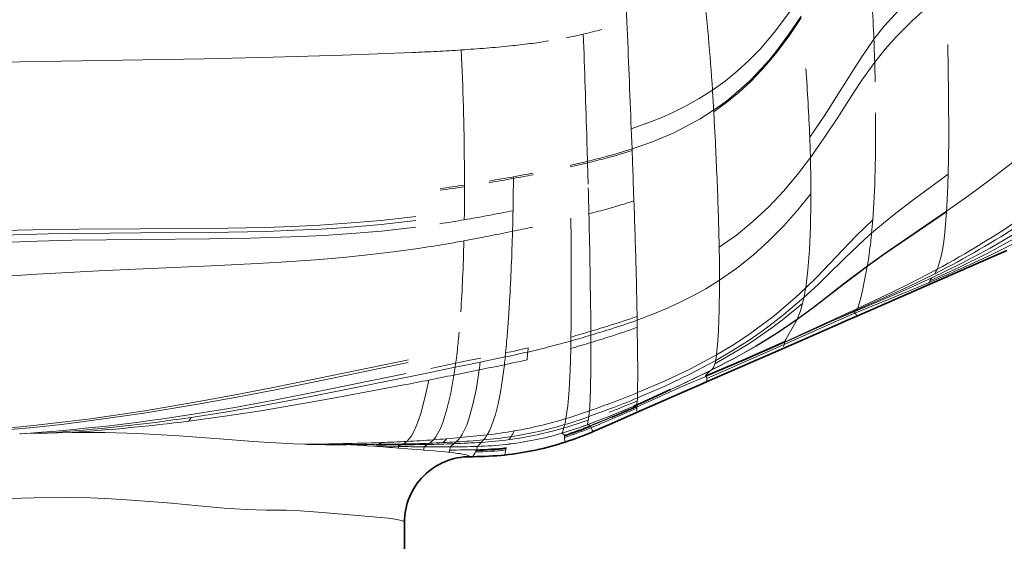
# Model space of a CAD drawing. Extents: x 0 to 420, y 0 to 297.
# Drawn here: x 141 to 176, y 114 to 133 of the extents above; entities that cross this region are included whole.
import ezdxf

# ---------------------------------------------------------------- set-up
doc = ezdxf.new("R2010")
doc.units = 0

msp = doc.modelspace()

# ---------------------------------------------------------------- linework, layer by layer
at = {"color": 7, "lineweight": 13}
for p, q in [((162.901001, 134.473251), (162.966248, 132.882141)), ((166.052734, 129.736588), (166.055817, 129.681274)), ((163.119385, 129.074615), (163.147705, 128.356628)), ((161.541504, 128.63652), (161.563965, 127.91658)), ((166.09581, 128.93631), (166.102448, 128.80722)), ((166.102448, 128.80722), (166.113281, 128.593689)), ((163.147705, 128.356628), (163.149841, 128.301147)), ((163.149841, 128.301147), (163.177948, 127.553635)), ((161.563965, 127.91658), (161.565674, 127.860672)), ((161.565674, 127.860672), (161.587387, 127.10672)), ((158.924774, 127.36602), (158.924606, 127.307915)), ((163.177948, 127.553635), (163.182709, 127.42421)), ((163.182709, 127.42421), (163.190491, 127.210243)), ((169.509491, 127.423431), (169.510742, 127.322083)), ((174.397812, 127.464653), (174.386932, 127.112198)), ((157.184708, 127.07341), (157.184708, 127.013695)), ((161.590912, 126.976021), (161.596527, 126.759842)), ((163.190491, 127.210243), (163.215912, 126.508308)), ((169.513733, 126.913239), (169.514008, 126.761635)), ((158.918045, 126.523926), (158.916061, 126.387421)), ((161.596527, 126.759842), (161.6138, 126.050095)), ((169.514008, 126.761635), (169.513565, 126.471756)), ((157.181061, 126.208984), (157.179672, 126.068924)), ((158.916061, 126.387421), (158.91214, 126.161163)), ((157.179672, 126.068924), (157.176865, 125.8368)), ((174.340363, 126.144424), (174.338882, 126.122528)), ((157.163406, 125.088776), (157.600693, 125.170982)), ((157.600693, 125.170982), (158.035767, 125.255157)), ((173.724228, 123.540565), (176.48407, 124.74826)), ((163.290466, 124.130844), (163.307709, 123.444839)), ((166.259521, 124.283791), (166.260559, 124.191223)), ((166.260559, 124.191223), (166.263123, 123.821098)), ((171.524857, 124.199615), (171.521576, 124.18071)), ((166.263123, 123.821098), (166.263428, 123.685318)), ((173.823914, 123.773048), (173.753082, 123.670837)), ((161.661194, 123.637245), (161.670883, 122.937836)), ((163.307709, 123.444839), (163.32045, 122.865906)), ((166.263428, 123.685318), (166.263062, 123.428383)), ((161.670883, 122.937836), (161.677353, 122.346573)), ((163.32045, 122.865906), (163.322327, 122.773056)), ((163.322327, 122.773056), (163.329178, 122.40239)), ((161.677353, 122.346573), (161.678223, 122.25161)), ((163.329178, 122.40239), (163.331421, 122.266846)), ((160.97641, 122.050972), (160.971573, 121.665878)), ((160.977448, 122.147308), (160.97641, 122.050972)), ((161.678223, 122.25161), (161.681335, 121.872208)), ((163.331421, 122.266846), (163.335373, 122.012695)), ((169.029388, 122.300545), (169.024628, 122.288872)), ((160.971573, 121.665878), (160.969528, 121.52475)), ((161.681335, 121.872208), (161.682312, 121.733315)), ((161.682312, 121.733315), (161.683838, 121.472382)), ((158.69278, 121.594749), (158.684189, 121.496094)), ((159.445587, 121.277779), (159.43573, 121.133621)), ((160.969528, 121.52475), (160.964966, 121.258759)), ((165.80838, 120.194183), (168.562897, 121.406639)), ((168.579147, 121.466492), (168.577209, 121.453308)), ((156.930084, 121.223412), (156.918854, 121.12513)), ((157.314896, 120.826515), (157.760239, 120.918861)), ((157.743362, 120.774811), (158.633499, 120.957405)), ((158.647781, 121.102036), (158.633499, 120.957405)), ((156.870071, 120.733597), (156.850388, 120.590195)), ((156.850388, 120.590195), (157.296661, 120.682785)), ((156.870071, 120.733597), (157.314896, 120.826515)), ((157.296661, 120.682785), (157.743362, 120.774811)), ((155.083481, 120.228874), (155.958801, 120.406319)), ((156.80928, 120.314774), (157.258453, 120.406418)), ((157.258453, 120.406418), (157.708023, 120.497917)), ((165.983475, 120.498413), (165.97998, 120.495453)), ((163.323456, 119.162689), (163.32019, 119.138359)), ((163.327591, 119.188629), (163.323456, 119.162689)), ((163.327087, 119.220093), (163.328262, 119.205956)), ((147.45488, 118.80645), (147.372437, 118.674889)), ((163.316315, 119.094589), (163.313904, 119.040344)), ((161.547165, 118.542542), (161.548325, 118.542435)), ((161.678894, 118.484085), (161.683121, 118.461945)), ((161.683121, 118.461945), (161.689117, 118.441055)), ((141.393127, 118.22506), (141.352524, 118.223747)), ((141.568771, 118.230492), (141.393127, 118.22506)), ((141.96051, 118.242432), (141.568771, 118.230492)), ((142.135834, 118.247337), (141.96051, 118.242432)), ((142.347412, 118.25296), (142.135834, 118.247337)), ((158.843475, 118.122635), (158.77684, 118.017136)), ((160.652206, 118.244919), (160.653305, 118.244446)), ((160.743713, 118.142715), (160.742264, 118.11821)), ((160.742264, 118.11821), (160.74231, 118.094406)), ((161.706451, 118.403076), (161.734436, 118.355576)), ((161.734436, 118.355576), (161.761688, 118.307167)), ((161.761688, 118.307167), (161.762756, 118.305222)), ((153.720673, 117.801125), (153.697708, 117.802689)), ((153.970886, 117.783554), (153.720779, 117.801125)), ((153.971924, 117.794952), (154.83812, 117.773796)), ((153.972015, 117.795967), (154.838226, 117.774818)), ((154.838226, 117.774818), (154.83812, 117.773796)), ((155.750885, 117.760635), (155.750763, 117.759598)), ((155.750763, 117.759598), (156.211823, 117.757263)), ((155.750885, 117.760635), (156.211929, 117.758308)), ((155.93605, 117.889786), (155.862366, 117.84433)), ((156.681976, 117.758987), (156.68187, 117.757927)), ((156.886261, 117.936935), (156.807617, 117.871155)), ((157.645752, 117.775497), (157.64566, 117.774414)), ((157.859543, 118.006073), (157.780716, 117.918716)), ((160.746872, 118.048889), (160.756195, 117.989441)), ((160.756195, 117.989441), (160.76355, 117.928955)), ((160.76355, 117.928955), (160.763824, 117.926392)), ((155.659195, 117.650505), (154.833435, 117.717079)), ((155.738281, 117.644203), (155.659225, 117.650505)), ((155.738235, 117.64978), (155.738281, 117.644226)), ((155.895233, 117.631729), (155.738251, 117.644203)), ((156.112381, 117.614258), (155.895248, 117.631729)), ((156.194061, 117.607491), (156.112381, 117.614258)), ((156.368622, 117.592422), (156.194046, 117.607491)), ((156.592758, 117.571213), (156.368622, 117.592422)), ((156.648087, 117.565521), (156.592773, 117.571213)), ((156.648987, 117.571465), (156.648102, 117.565689)), ((156.652161, 117.592697), (156.648987, 117.571465)), ((156.655045, 117.613724), (156.652161, 117.592697)), ((156.657562, 117.629913), (156.655045, 117.613724)), ((156.660309, 117.646637), (156.657562, 117.629913)), ((157.38179, 117.410645), (157.380859, 117.412994)), ((157.486725, 117.413033), (157.485382, 117.410637)), ((157.519409, 117.47345), (157.486725, 117.413033)), ((157.550262, 117.534454), (157.519409, 117.47345)), ((157.572479, 117.579765), (157.550262, 117.534454)), ((157.583572, 117.602135), (157.572479, 117.579765)), ((157.594666, 117.624313), (157.583572, 117.602135)), ((157.603088, 117.641373), (157.594666, 117.624313)), ((157.610916, 117.658936), (157.603088, 117.641373)), ((158.614792, 117.472961), (158.614151, 117.470276)), ((158.629333, 117.537224), (158.614792, 117.472961)), ((158.642273, 117.60157), (158.629333, 117.537224)), ((158.652313, 117.649414), (158.642273, 117.60157)), ((158.658112, 117.673203), (158.652313, 117.649414)), ((158.664429, 117.696907), (158.658112, 117.673203)), ((158.668945, 117.714996), (158.664429, 117.696907)), ((158.672073, 117.733253), (158.668945, 117.714996))]:
    msp.add_line(p, q, dxfattribs=at)
at = {"color": 7, "lineweight": 35}
for p, q in [((173.723892, 123.538437), (176.483551, 124.745514)), ((171.151062, 122.412552), (173.723892, 123.538437)), ((170.760498, 122.241661), (171.151062, 122.412552)), ((168.525391, 121.264084), (170.468918, 122.114105)), ((170.468918, 122.114105), (170.760498, 122.241661)), ((165.817902, 120.0793), (168.525391, 121.264084)), ((165.207962, 119.812416), (165.542953, 119.958977)), ((165.542953, 119.958977), (165.817902, 120.0793)), ((163.31012, 118.982346), (165.207962, 119.812416)), ((163.281723, 119.239433), (163.211395, 119.208992)), ((163.215256, 119.210655), (163.227661, 119.216019)), ((162.427963, 118.596405), (163.31012, 118.982346)), ((161.762756, 118.305222), (162.427963, 118.596405)), ((152.237823, 117.84201), (152.993652, 117.844604)), ((157.38179, 117.41066), (157.485382, 117.410637)), ((155.047913, 110.745163), (155.047913, 115.076622))]:
    msp.add_line(p, q, dxfattribs=at)
at = {"color": 7, "lineweight": 13}
for points in [[(171.75647, 132.257278), (172.126114, 132.723969), (172.524445, 133.16861), (172.822845, 133.473526), (173.131073, 133.769562), (173.512497, 134.11557), (174.297684, 134.781097)], [(171.78447, 131.447418), (172.154694, 131.908508), (172.553253, 132.349411), (173.119263, 132.910217), (173.513, 133.269592), (174.324799, 133.962311)], [(166.009964, 130.446976), (166.460159, 130.769302), (166.893799, 131.122971), (167.309311, 131.5047), (167.705109, 131.91156), (167.962799, 132.201736), (168.211121, 132.501282), (168.681, 133.12355), (169.117218, 133.768753)], [(166.052734, 129.736588), (166.505463, 130.062286), (166.941437, 130.419525), (167.358948, 130.804871), (167.756348, 131.215302), (168.014374, 131.507309), (168.262833, 131.808594), (168.732452, 132.434097), (169.167694, 133.082245)], [(166.055817, 129.681274), (166.50882, 130.007019), (166.945099, 130.364288), (167.362946, 130.749634), (167.760696, 131.160065), (168.018951, 131.452011), (168.267639, 131.753235), (168.737717, 132.378586), (169.173401, 133.02652)], [(169.472885, 128.774734), (170.011063, 129.564209), (170.416199, 130.199585), (171.004196, 131.14093), (171.299088, 131.598511), (171.524658, 131.932724), (171.75647, 132.257278)], [(147.913391, 131.561462), (150.373001, 131.616318), (152.843811, 131.689041), (155.328583, 131.786057)], [(174.385803, 132.071335), (174.416809, 130.337875), (174.419403, 128.709564), (174.410004, 127.993538)], [(140.644623, 131.441971), (144.273712, 131.499374), (147.913391, 131.561462)], [(169.497635, 128.047409), (170.037415, 128.817963), (170.443924, 129.437683), (171.033295, 130.356003), (171.328232, 130.802841), (171.78447, 131.447418)], [(163.119385, 129.074615), (163.845291, 129.331314), (164.20816, 129.477676), (164.570648, 129.638321), (165.052826, 129.877106), (165.532974, 130.146194), (166.009964, 130.446976)], [(163.147705, 128.356628), (163.877502, 128.613876), (164.242233, 128.760681), (164.606537, 128.922012), (165.09111, 129.16214), (165.573547, 129.433182), (166.052734, 129.736588)], [(174.340363, 126.144424), (175.131927, 126.705902), (175.920959, 127.285965), (176.647308, 127.841576), (177.367844, 128.416733)], [(166.25029, 124.860184), (166.559586, 125.071609), (166.86348, 125.295929), (167.452423, 125.77887), (168.011795, 126.30159), (168.539856, 126.860519), (169.034943, 127.445618), (169.497635, 128.047409)], [(171.675308, 125.36161), (172.093048, 125.716675), (172.531616, 126.067932), (173.139389, 126.532906), (174.397812, 127.464653)], [(166.263428, 123.685318), (166.873489, 124.11113), (167.461731, 124.580933), (168.022522, 125.087677), (168.550873, 125.625008), (169.047989, 126.18605), (169.514008, 126.761635)], [(169.513565, 126.471756), (169.499466, 125.587944), (169.464386, 124.765274), (169.408936, 124.054977), (169.328369, 123.416748)], [(148.095337, 125.529167), (150.082123, 125.568062), (151.075867, 125.602966), (152.03508, 125.649643), (152.994858, 125.711426), (154.221741, 125.815865), (155.449646, 125.953087)], [(169.328369, 123.416748), (169.709, 123.788979), (170.429306, 124.532547), (171.128677, 125.262848), (171.716309, 125.839661)], [(171.521576, 124.18071), (172.115753, 124.602135), (173.37175, 125.459038), (174.338882, 126.122528)], [(171.524857, 124.199615), (172.118408, 124.62191), (173.373596, 125.480171), (174.340363, 126.144424)], [(174.338882, 126.122528), (174.279846, 125.388275), (174.240143, 125.060677), (174.192841, 124.762268), (174.137329, 124.495285), (174.073029, 124.261978)], [(140.719299, 125.450546), (142.364868, 125.486237), (143.459396, 125.499237), (145.6436, 125.511986), (148.095337, 125.529167)], [(148.105286, 125.386902), (150.133072, 125.426376), (151.147141, 125.462288), (152.072937, 125.507767), (152.999176, 125.567581), (154.224228, 125.672226), (155.450165, 125.810326)], [(148.123077, 125.158501), (149.562164, 125.180939), (151.360504, 125.237755), (152.183594, 125.278877), (153.006897, 125.331833), (154.228622, 125.435669), (155.450943, 125.574326)], [(140.723938, 125.293945), (142.371368, 125.336426), (143.466949, 125.352577), (145.652725, 125.368896), (148.105286, 125.386902)], [(140.730118, 125.033218), (141.969086, 125.079956), (143.204956, 125.110184), (145.668442, 125.13945), (148.123077, 125.158501)], [(169.26619, 123.072456), (169.771484, 123.538559), (170.095032, 123.849731), (170.725128, 124.468193), (171.439163, 125.149216), (171.675308, 125.36161)], [(173.753082, 123.670837), (174.776398, 124.139847), (175.810272, 124.65493), (176.847733, 125.221558)], [(173.823914, 123.773048), (174.857574, 124.277733), (175.897888, 124.832542), (176.937973, 125.441055)], [(148.169525, 124.197708), (149.820602, 124.280457), (150.644958, 124.329491), (151.880402, 124.41684), (152.862762, 124.501129), (153.844559, 124.601234), (154.647491, 124.696602), (155.45018, 124.805496)], [(173.705322, 123.591644), (174.439407, 123.909088), (175.181564, 124.242569), (175.930252, 124.594238), (176.68396, 124.965935)], [(140.728607, 123.819275), (141.957062, 123.90274), (144.400238, 124.033234), (146.289062, 124.116051), (148.169525, 124.197708)], [(169.024628, 122.288872), (169.595459, 122.707207), (169.962936, 122.987701), (170.686172, 123.549934), (171.521576, 124.18071)], [(169.029388, 122.300545), (169.600082, 122.720833), (169.967346, 123.002502), (170.690033, 123.566818), (171.524857, 124.199615)], [(171.176727, 122.687225), (172.404266, 123.261719), (173.039276, 123.57251), (174.002365, 124.07164)], [(171.521576, 124.18071), (171.354248, 123.321289), (171.279266, 123.007881), (171.213318, 122.782623)], [(171.098389, 122.588806), (171.971771, 122.956863), (172.886597, 123.349319), (173.823914, 123.773048)], [(171.14537, 122.632347), (172.347137, 123.165901), (172.971924, 123.453995), (173.923004, 123.917595)], [(163.331421, 122.266846), (163.887314, 122.476303), (164.43924, 122.705429), (164.866394, 122.901413), (165.292404, 123.115875), (165.778412, 123.386246), (166.263428, 123.685318)], [(166.263062, 123.428383), (166.253296, 122.617737), (166.229462, 121.91021), (166.206146, 121.518806), (166.158386, 121.035667)], [(166.158386, 121.035667), (166.730072, 121.378532), (167.293182, 121.749229), (167.840668, 122.144188), (168.201889, 122.42614), (168.552505, 122.716553), (168.948425, 123.06398), (169.328369, 123.416748)], [(171.078094, 122.509956), (172.362885, 123.03495), (173.705322, 123.591644)], [(173.753082, 123.670837), (173.706635, 123.599442), (173.704163, 123.593651), (173.70401, 123.592545), (173.704056, 123.592148), (173.704285, 123.591743), (173.704773, 123.591576), (173.705322, 123.591644)], [(166.125839, 120.83287), (166.687042, 121.157982), (167.242447, 121.507706), (167.784302, 121.878983), (168.172684, 122.166321), (168.549622, 122.462601), (169.26619, 123.072456)], [(166.098846, 120.717773), (166.927612, 121.194748), (167.336761, 121.451187), (168.123932, 121.991821), (168.499115, 122.273636), (169.21463, 122.853882)], [(168.571243, 121.482872), (169.877075, 122.084152), (171.176727, 122.687225)], [(169.21463, 122.853882), (169.128479, 122.559143), (169.029388, 122.300545)], [(171.176727, 122.687225), (171.157318, 122.6464), (171.14537, 122.632347)], [(168.562897, 121.406639), (170.240662, 122.153816), (171.078094, 122.509956)], [(168.577576, 121.472923), (169.867432, 122.058838), (171.14537, 122.632347)], [(168.579147, 121.466492), (170.260925, 122.225128), (171.098389, 122.588806)], [(163.335373, 122.012695), (163.350464, 120.405899), (163.34549, 119.687843)], [(165.97998, 120.495453), (166.77594, 120.902908), (167.563293, 121.341759), (168.311676, 121.804321), (169.024628, 122.288872)], [(165.983475, 120.498413), (166.779953, 120.907593), (167.568192, 121.348877), (168.317307, 121.814163), (169.029388, 122.300545)], [(169.024628, 122.288872), (168.738892, 121.79026), (168.617462, 121.582787), (168.584183, 121.518951)], [(160.964966, 121.258759), (160.942719, 120.482246), (160.90712, 119.792709), (160.858612, 119.223053), (160.795013, 118.7649)], [(161.683838, 121.472382), (161.682343, 120.57505), (161.668365, 119.805847), (161.640289, 119.191353), (161.628906, 119.041382)], [(165.767914, 120.281319), (167.162979, 120.864677), (168.571243, 121.482872)], [(165.769897, 120.298859), (167.169861, 120.887543), (168.584183, 121.518951)], [(165.77594, 120.268036), (167.1745, 120.856552), (168.577576, 121.472923)], [(168.577576, 121.472923), (168.579102, 121.472733), (168.579803, 121.472061), (168.57991, 121.470993), (168.579498, 121.468895), (168.579147, 121.466492)], [(163.34549, 119.687843), (164.298981, 120.095245), (165.231476, 120.537979), (165.694748, 120.778976), (166.158386, 121.035667)], [(147.694626, 119.274155), (149.080963, 119.526993), (150.460388, 119.793732), (152.04097, 120.11264), (155.178314, 120.762283)], [(147.729874, 119.370628), (149.025406, 119.609314), (150.314911, 119.859283), (151.949326, 120.189003), (155.193176, 120.860786)], [(158.603668, 120.680557), (158.539032, 120.176682), (158.463562, 119.707848), (158.379059, 119.289413), (158.283386, 118.913307), (158.146362, 118.507339), (158.07077, 118.335632), (157.990417, 118.186531)], [(163.340439, 119.500717), (164.287003, 119.911407), (165.209976, 120.350128), (166.125839, 120.83287)], [(166.098846, 120.717773), (166.047943, 120.584587), (165.983475, 120.498413)], [(147.45488, 118.80645), (148.740021, 119.008362), (150.019913, 119.230957), (151.717926, 119.551392), (152.84436, 119.774734), (155.083481, 120.228874)], [(147.525955, 118.917763), (149.004288, 119.165276), (150.475204, 119.435921), (152.028961, 119.740807), (155.111359, 120.371124)], [(156.80928, 120.314774), (156.694138, 119.670959), (156.56044, 119.101967), (156.408249, 118.621597), (156.324951, 118.418106), (156.237137, 118.242203), (156.15863, 118.11515), (156.077057, 118.010696)], [(157.708023, 120.497917), (157.606659, 119.846039), (157.485672, 119.262955), (157.34436, 118.761162), (157.262802, 118.536926), (157.175598, 118.340027), (157.102448, 118.204628), (157.025803, 118.088638)], [(163.282166, 119.239639), (164.653839, 119.857582), (165.983475, 120.498413)], [(163.327591, 119.188629), (164.982452, 119.924881), (165.77594, 120.268036)], [(165.97998, 120.495453), (165.847687, 120.388382), (165.776855, 120.312943), (165.769897, 120.298859)], [(147.372437, 118.674889), (148.6586, 118.84977), (149.941147, 119.045547), (151.644882, 119.332581), (152.776245, 119.536453), (155.027191, 119.962311)], [(155.910233, 120.134117), (155.778015, 119.502831), (155.630051, 118.952194), (155.550522, 118.711784), (155.46756, 118.497055), (155.382233, 118.311462), (155.293915, 118.154373), (155.213821, 118.040894), (155.131866, 117.952042)], [(139.923767, 118.289291), (140.883957, 118.363464), (141.842545, 118.452377), (142.836853, 118.559509), (143.828873, 118.680695), (145.767624, 118.955719), (147.694626, 119.274155)], [(139.964249, 118.346817), (140.906494, 118.425583), (141.846786, 118.51828), (142.85936, 118.632996), (143.869171, 118.761841), (145.805817, 119.045891), (147.729874, 119.370628)], [(163.331406, 119.394379), (163.31369, 119.295258), (163.302338, 119.263809), (163.289307, 119.244614), (163.282166, 119.239639)], [(163.283081, 119.240044), (163.304626, 119.245163), (163.312851, 119.243378), (163.322723, 119.23381), (163.327087, 119.220093)], [(161.589203, 118.71814), (161.55896, 118.571442), (161.550842, 118.548843), (161.547165, 118.542542)], [(161.548325, 118.542435), (161.600464, 118.541306), (161.639557, 118.531525), (161.665649, 118.512581)], [(143.212906, 118.270676), (142.703827, 118.262161), (142.347412, 118.25296)], [(147.014221, 118.153366), (145.540314, 118.233635), (144.395966, 118.266647), (143.212952, 118.270683)], [(151.503326, 117.850952), (151.095398, 117.86554), (150.252274, 117.912201), (149.663803, 117.953423), (148.461014, 118.046753), (147.014175, 118.153358)], [(160.716766, 118.431084), (160.667908, 118.27771), (160.652206, 118.244919)], [(160.653305, 118.244446), (160.71077, 118.216949), (160.739944, 118.17688)], [(154.930511, 117.834137), (154.85202, 117.791084), (154.840927, 117.779877), (154.838226, 117.774818)], [(155.862366, 117.84433), (155.76976, 117.780388), (155.750885, 117.760635)], [(156.807617, 117.871155), (156.705429, 117.782898), (156.681976, 117.758987)], [(140.581238, 115.915657), (141.848572, 115.952217), (143.15387, 115.960609), (143.874207, 115.944855), (144.609863, 115.913681), (145.333542, 115.869331), (146.751297, 115.752075), (147.727982, 115.660019), (148.625839, 115.581207), (149.416473, 115.529282), (150.115402, 115.509125), (150.849991, 115.50956), (151.336334, 115.488365), (152.132492, 115.428566), (153.788742, 115.288406), (154.474075, 115.221443), (154.72052, 115.187325), (154.946228, 115.139336), (155.011246, 115.114517), (155.036591, 115.09774), (155.043839, 115.08931), (155.047913, 115.076622)]]:
    msp.add_lwpolyline(points, dxfattribs=at)
for centre, radius, start, end in [((108.312637, 129.647705), 63.497472, 2.35536, 4.737514), ((85.112244, 125.242996), 81.064872, 3.680643, 6.357967), ((-3028.393311, 2.59613), 3194.01795, 2.269423, 2.33778), ((157.636139, 148.787842), 16.778761, 283.008544, 285.340486), ((156.612152, 154.4104), 22.494877, 277.39895, 279.107966), ((157.553192, 149.173584), 17.173321, 280.901376, 282.98849), ((-750.447937, 99.712418), 912.448055, 1.816549, 2.055498), ((108.866661, 129.677673), 62.94269, 1.611187, 2.348843), ((150.040283, 251.827972), 120.158313, 272.522468, 272.939513), ((152.799149, 198.145645), 66.40509, 272.937512, 273.68664), ((48.795517, 126.840103), 108.390457, 0.528, 2.66401), ((153.184692, 191.768723), 60.016558, 273.710778, 274.137009), ((153.967117, 180.951324), 49.170895, 274.137009, 274.652128), ((154.831009, 170.522324), 38.706158, 274.629636, 275.913527), ((156.046371, 158.757782), 26.878959, 275.920296, 277.401566), ((79.558426, 128.839996), 92.262889, 1.17972, 1.619436), ((97.830688, 125.907883), 71.699564, 2.291541, 4.247261), ((84.245239, 125.168831), 81.93491, 3.195819, 3.69348), ((-33.662827, 118.584755), 200.026657, 2.966433, 3.180125), ((122.675392, 126.806351), 46.83876, 1.518308, 2.408542), ((157.528473, 145.714523), 18.298345, 284.892576, 287.891056), ((157.542847, 145.695786), 18.22262, 284.914576, 287.913391), ((3.692001, 120.401276), 162.627759, 2.641825, 2.88751), ((154.573669, 156.77803), 29.695858, 283.614982, 284.94702), ((154.051819, 158.67955), 31.721564, 283.701808, 284.94273), ((111.971878, 126.641693), 57.542931, 0.778406, 1.399815), ((115.524933, 129.088348), 58.895258, 358.420205, 358.934867), ((62.612152, 127.022827), 94.572568, 0.030643, 0.494441), ((154.139557, 158.558182), 31.528283, 282.457081, 283.620194), ((154.420929, 157.240646), 30.236301, 282.454335, 283.668114), ((39.980095, 122.037125), 126.302749, 1.590064, 2.659286), ((145.155273, 203.186432), 77.117713, 279.637101, 280.285292), ((145.462769, 201.887939), 75.728078, 279.579782, 280.239776), ((81.792419, 127.561066), 77.132602, 359.229567, 359.811958), ((150.50798, 173.758514), 47.206972, 280.2703, 281.137092), ((150.431412, 174.432449), 47.826627, 280.229217, 281.084151), ((117.484718, 126.735611), 52.029323, 0.195601, 0.645848), ((150.366135, 171.053574), 44.505585, 277.681761, 278.81282), ((150.295166, 171.187653), 44.707984, 277.738793, 278.864668), ((66.71582, 127.02092), 90.468891, 359.485778, 359.995423), ((140.7332, 128.242401), 33.672647, 356.427844, 358.076539), ((150.903778, 167.621582), 42.928867, 284.446899, 285.375901), ((156.960052, 145.682449), 20.168984, 285.312462, 288.069673), ((-112.478027, 116.661827), 275.869659, 1.551442, 2.045464), ((150.055511, 166.690628), 41.469836, 278.677609, 279.888056), ((145.861572, 190.815353), 65.956407, 279.87837, 280.26627), ((144.866531, 196.30394), 71.534467, 280.267015, 280.622567), ((141.846451, 212.254089), 87.768022, 280.640913, 281.212054), ((75.082321, 127.819534), 83.846234, 358.365053, 358.866688), ((-42.722885, 123.553375), 203.707721, 359.972303, 0.657412), ((-142.415939, 118.858978), 304.114716, 0.900271, 1.354946), ((149.028351, 127.543694), 22.75185, 354.49642, 355.70473), ((158.115448, 153.511841), 33.453339, 298.352782, 304.573783), ((148.228989, 177.569031), 53.221381, 281.560243, 282.350468), ((69.739731, 122.910057), 96.530264, 1.157582, 1.562275), ((159.565796, 152.265259), 31.776009, 296.860823, 303.343495), ((137.052292, 232.142639), 108.927688, 281.106705, 281.567353), ((78.634613, 127.561417), 80.287966, 356.697265, 358.476849), ((150.508881, 127.406242), 21.264943, 353.629442, 354.482468), ((149.341736, 167.013016), 42.647254, 278.234904, 279.394684), ((148.751663, 170.468155), 46.152399, 279.417237, 280.501434), ((96.490852, 123.452621), 69.773629, 0.68255, 1.155924), ((157.106964, 126.628754), 14.621238, 350.436577, 353.788437), ((172.998428, 124.488937), 1.087023, 328.286168, 337.429259), ((172.145752, 124.868233), 2.020342, 336.777915, 342.538469), ((15.333618, 123.594543), 145.651173, 359.666501, 359.945065), ((162.711197, 124.430786), 6.694329, 348.292797, 351.287544), ((173.7108, 123.578323), 0.014258, 19.372546, 112.391418), ((164.146118, 124.166031), 5.23558, 345.485713, 347.943571), ((103.037331, 126.228745), 55.848815, 355.873408, 356.619889), ((30.292473, 123.506989), 130.692052, 359.403904, 359.666717), ((170.193405, 123.117996), 1.073586, 336.342497, 341.798021), ((155.397171, 144.586929), 23.560064, 287.225741, 289.674323), ((171.229095, 122.457413), 0.185259, 134.846553, 148.559183), ((171.003479, 122.3675), 0.160712, 38.874698, 62.35863), ((171.548874, 122.148781), 0.629766, 129.842839, 135.672719), ((171.040146, 122.400253), 0.111544, 7.555767, 37.596913), ((113.194565, 125.495804), 45.665154, 355.099398, 355.873565), ((144.709198, 178.807709), 59.411247, 286.59901, 287.297609), ((155.040588, 144.933731), 24.37588, 287.519979, 289.894467), ((155.538589, 143.947433), 23.038697, 287.299815, 289.77039), ((128.109421, 124.448502), 29.000553, 353.615036, 354.83673), ((151.841873, 154.031479), 33.763942, 285.684352, 286.944665), ((150.774719, 158.040924), 37.777313, 285.659538, 286.780618), ((140.102127, 193.231033), 74.68343, 286.795412, 287.363178), ((143.218811, 182.116241), 63.392639, 286.934605, 287.592304), ((150.772934, 158.750244), 38.462987, 281.814176, 283.031138), ((114.10276, 125.415108), 44.753345, 354.469569, 354.976219), ((151.411514, 155.829315), 35.611497, 283.022061, 284.326012), ((151.779892, 154.405716), 34.141004, 284.318171, 285.614705), ((150.743347, 156.942596), 37.119057, 285.984341, 287.141942), ((169.847046, 121.024658), 1.339791, 163.434337, 166.758235), ((167.966995, 121.617691), 0.632012, 340.496825, 344.923317), ((168.578217, 121.480103), 0.007332, 158.300426, 264.92712), ((168.722778, 121.447891), 0.155621, 152.853855, 167.001827), ((134.299438, 123.74411), 22.770527, 352.402627, 353.395445), ((137.610352, 123.083427), 21.130378, 353.470412, 354.225446), ((151.335587, 156.082916), 35.875667, 281.737165, 283.048944), ((133.343323, 122.95723), 26.156042, 355.399134, 356.002078), ((162.564301, 121.506958), 3.624809, 349.282491, 352.529406), ((120.789551, 293.201294), 176.337673, 281.504372, 281.80016), ((114.502632, 322.396912), 206.065755, 281.61261, 281.864719), ((138.654968, 123.165504), 18.376777, 351.075865, 351.944103), ((123.460533, 290.911926), 173.821075, 281.363165, 281.664465), ((138.546951, 123.085182), 19.334951, 352.310029, 353.137211), ((151.507675, 154.855423), 34.903787, 281.730069, 283.093969), ((164.768036, 121.089928), 1.381883, 344.37676, 349.279856), ((130.752625, 247.643326), 129.967327, 281.161128, 281.565393), ((137.17511, 178.671478), 64.916569, 294.914642, 296.341544), ((165.800964, 120.286285), 0.033464, 157.951007, 188.543469), ((165.790466, 120.285934), 0.023039, 191.573969, 230.952455), ((165.709564, 120.189545), 0.102787, 37.702275, 49.778941), ((165.723389, 120.200455), 0.085168, 23.858896, 37.577017), ((165.718719, 120.199654), 0.089787, 356.509738, 23.126206), ((112.412804, 341.392059), 225.493039, 280.893446, 281.122025), ((166.273285, 120.172073), 0.46543, 177.276986, 184.425698), ((166.200775, 120.166626), 0.392692, 184.449645, 192.506222), ((151.82605, 147.920746), 30.492619, 290.214318, 292.196173), ((158.966827, 119.705223), 4.378487, 357.322869, 359.772569), ((143.716263, 169.814896), 53.840582, 289.432576, 290.262348), ((149.984436, 149.905212), 33.424681, 291.610231, 293.443338), ((149.835419, 150.246368), 33.796998, 291.633017, 293.321392), ((151.722519, 146.872726), 29.830004, 290.846254, 292.902803), ((152.196609, 146.224884), 28.954594, 290.587711, 292.635859), ((140.089218, 171.510468), 57.221353, 292.934291, 293.960383), ((139.979279, 171.612701), 57.372791, 293.041326, 294.014601), ((138.840225, 174.236771), 60.248849, 293.058661, 293.981188), ((163.24794, 119.200058), 0.080488, 351.830876, 4.198364), ((161.430328, 119.608696), 1.913133, 353.568003, 356.764593), ((136.665329, 187.677429), 69.611964, 273.860844, 278.975754), ((137.576935, 186.19455), 68.108512, 274.016395, 278.339187), ((155.966064, 134.423309), 16.576815, 286.772681, 289.896605), ((154.871597, 138.003403), 20.129916, 287.113262, 289.614033), ((148.097504, 154.636688), 38.518572, 290.436764, 291.627703), ((148.044556, 154.738556), 38.633016, 290.459153, 291.645823), ((157.876846, 119.359146), 3.767263, 350.203321, 352.016687), ((142.009445, 173.332642), 57.913475, 289.779611, 290.592027), ((157.563721, 119.355927), 4.077232, 352.672703, 355.575497), ((139.086304, 173.864532), 59.780139, 292.191699, 292.940349), ((135.510666, 182.288239), 68.945691, 292.301187, 292.986282), ((135.351791, 182.365341), 69.13667, 293.069453, 293.862158), ((163.837006, 119.069763), 0.521323, 172.439286, 177.270457), ((138.183121, 191.697876), 73.599105, 273.918655, 277.172475), ((156.262344, 133.676086), 15.584742, 279.926332, 283.49585), ((156.652924, 132.254822), 14.302283, 282.812285, 286.645052), ((156.173767, 134.010254), 15.930356, 283.525159, 286.863359), ((156.654602, 131.75386), 14.088136, 286.484673, 290.321149), ((156.654541, 131.742218), 14.077752, 286.502117, 290.342138), ((155.793274, 119.839867), 5.121064, 344.032319, 345.432518), ((156.017624, 134.166183), 16.421964, 286.627758, 289.832606), ((156.550095, 131.168015), 13.650236, 287.875368, 292.009476), ((156.852554, 130.283112), 12.731766, 287.794478, 292.252214), ((156.874008, 130.191681), 12.65522, 287.805187, 292.313597), ((157.910126, 119.264687), 2.927764, 345.907243, 350.171398), ((161.619629, 118.47448), 0.059757, 24.787614, 39.612061), ((161.618378, 118.472923), 0.061543, 10.448425, 25.614415), ((125.803284, 204.972229), 93.677284, 292.524554, 293.02449), ((153.584824, 156.831787), 38.895583, 275.075422, 276.50371), ((156.56279, 133.165771), 15.215083, 274.889163, 278.620926), ((156.94043, 118.808846), 1.22045, 318.865175, 329.345288), ((156.179611, 134.149689), 16.065525, 276.471779, 279.925785), ((157.017197, 131.03183), 13.133097, 277.69995, 282.119362), ((156.720291, 132.002594), 14.041398, 278.696987, 282.772472), ((157.468826, 118.96701), 1.613343, 328.439738, 336.538179), ((157.354034, 129.544281), 11.770857, 281.417301, 286.271967), ((157.354324, 129.533951), 11.761614, 281.429076, 286.289213), ((156.979553, 131.152557), 13.259035, 282.168881, 286.371292), ((160.661194, 118.151756), 0.082668, 6.103891, 17.690419), ((156.937714, 129.949295), 12.450533, 287.792989, 292.434266), ((160.654663, 118.150009), 0.089343, 355.319657, 6.776842), ((161.878387, 118.504326), 0.199547, 198.483908, 210.49052), ((150.283966, 230.576172), 112.731786, 270.619755, 272.000546), ((152.166962, 142.215042), 24.373112, 268.4399, 270.166743), ((152.475891, 101.141617), 16.705544, 85.805829, 88.911468), ((152.243195, 358.838562), 240.995147, 270.178423, 270.439718), ((147.00177, 21.85733), 96.179069, 85.329342, 85.844782), ((154.800842, 227.983429), 110.149409, 269.604734, 270.067446), ((153.575195, 195.310898), 77.462029, 270.382782, 271.050351), ((153.99942, 118.196609), 0.358609, 285.084559, 307.806392), ((152.132202, 177.794388), 59.917508, 271.996195, 272.869606), ((155.199402, 117.715469), 0.365947, 170.828523, 179.748094), ((156.292816, 181.537857), 63.780603, 268.693109, 269.513053), ((156.29126, 181.49794), 63.739633, 268.693751, 269.514248), ((155.622467, 116.312706), 1.671404, 112.044281, 114.456574), ((154.854156, 167.859131), 50.025004, 270.087444, 271.154812), ((154.200363, 160.736832), 42.882226, 271.061996, 272.319721), ((154.797348, 118.309013), 0.489082, 293.866359, 313.139981), ((153.0242, 159.606598), 41.707811, 272.896606, 274.197593), ((156.263245, 117.644943), 0.52509, 167.388757, 179.471731), ((154.359833, 189.030334), 71.201842, 271.20916, 271.586432), ((153.434708, 178.47879), 60.640616, 272.364035, 272.810224), ((155.577499, 118.44886), 0.664348, 302.672699, 318.745712), ((151.384216, 181.242645), 63.405844, 274.244509, 274.672202), ((156.36528, 176.57077), 58.813694, 269.850498, 270.308422), ((156.364029, 176.556335), 58.798215, 269.851782, 270.309815), ((154.876892, 170.347107), 52.511467, 271.586855, 272.107104), ((154.006287, 166.870605), 49.018344, 272.808155, 273.368237), ((155.943451, 118.53109), 0.774761, 306.832356, 321.385689), ((152.203857, 171.201767), 53.331564, 274.67322, 275.187451), ((159.27182, 117.197571), 2.649854, 167.791875, 170.243093), ((156.605621, 150.678574), 32.92061, 270.132688, 271.81038), ((156.60466, 150.689072), 32.930052, 270.134518, 271.811712), ((155.674255, 151.135666), 33.283704, 271.951369, 273.62857), ((154.773636, 154.602722), 36.726541, 273.297661, 274.819912), ((156.295044, 118.61908), 0.902851, 310.915952, 324.025045), ((157.070679, 117.884003), 0.58528, 337.38278, 349.209235), ((157.257462, 130.504211), 12.735675, 271.746661, 276.331002), ((157.256851, 130.517715), 12.748109, 271.748123, 276.32577), ((153.90773, 121.428253), 5.226497, 315.660987, 317.81849), ((156.910294, 131.824493), 13.932968, 273.581756, 277.698877), ((157.360565, 129.577759), 11.802384, 276.328093, 281.354067), ((157.360992, 129.566681), 11.792378, 276.333338, 281.365801), ((161.07486, 118.104645), 0.33271, 181.763673, 189.647801), ((155.724213, 108.567017), 9.045762, 82.204066, 84.1383), ((156.671509, 153.875107), 36.228363, 269.982273, 271.485851), ((156.620148, 114.855835), 2.693388, 76.266329, 82.939185), ((157.328812, 129.772858), 12.19556, 271.144833, 276.230264), ((157.298676, 129.914185), 12.293469, 271.379709, 276.378588), ((157.287354, 129.974319), 12.33701, 271.466473, 276.429924), ((157.32431, 129.373077), 11.717622, 271.401573, 276.604797)]:
    msp.add_arc(centre, radius, start, end, dxfattribs=at)
at = {"color": 7, "lineweight": 35}
for centre, radius, start, end in [((141.285645, 169.90094), 55.230552, 293.469388, 294.880143), ((157.12738, 129.02066), 11.675142, 288.147988, 293.392788), ((157.487396, 128.074173), 10.663604, 282.071394, 287.893809), ((157.381622, 115.077042), 2.333649, 89.996123, 180.010336), ((157.433487, 129.112976), 11.702543, 270.254101, 275.790447), ((157.487122, 128.076462), 10.665899, 276.065615, 282.070294)]:
    msp.add_arc(centre, radius, start, end, dxfattribs=at)
at = {"color": 7, "lineweight": 13}
for centre, major_axis, ratio, start_param, end_param in [((132.221512, 334.881775), (38.437302, -212.41655), 0.0448, 0.170559427, 0.252668029), ((154.313263, 136.75296), (1.535538, -18.732086), 0.129451, 0.701152979, 0.888061541), ((176.371674, 124.720573), (5.306046, 2.197754), 0.06054, 3.064667464, 3.189498558), ((152.926376, 117.41922), (4.456421, -0.01474), 0.064321, 0.029682377, 0.23601412)]:
    msp.add_ellipse(centre, major_axis=major_axis, ratio=ratio, start_param=start_param, end_param=end_param, dxfattribs=at)

doc.saveas('drawing.dxf')
